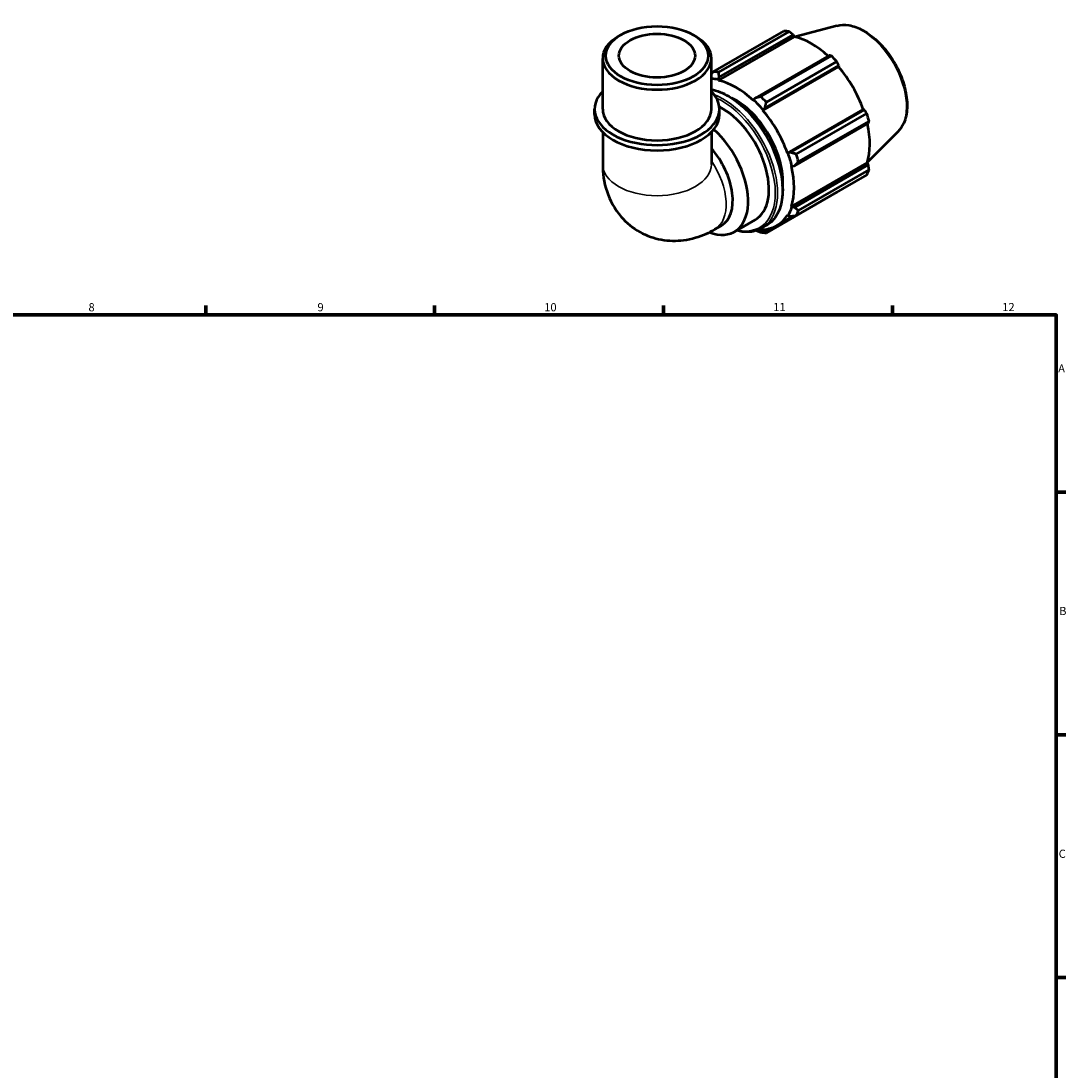
# Model space of a CAD drawing. Units: millimetres. Extents: x 0 to 931, y 0 to 900.
# Drawn here: x 504 to 824, y 343 to 664 of the extents above; entities that cross this region are included whole.
import ezdxf

# ---------------------------------------------------------------- set-up
doc = ezdxf.new("R2010")
doc.units = ezdxf.units.MM
for name, color, linetype, lineweight in [('Border (ISO)', 7, 'Continuous', 70), ('Visible (ISO)', 7, 'Continuous', 50), ('Visible Narrow (ISO)', 7, 'Continuous', 35)]:
    doc.layers.add(name, color=color, linetype=linetype, lineweight=lineweight)
doc.styles.add('Note Text (ISO)', font='tahoma.ttf')

# ---------------------------------------------------------------- blocks, each defined once
blk = doc.blocks.new('Borders Default Border')
at = {"layer": 'Border (ISO)'}
for p, q in [((560.67, 574), (560.67, 576.9)), ((630.75, 574), (630.75, 576.9)), ((700.83, 574), (700.83, 576.9)), ((770.92, 574), (770.92, 576.9)), ((821, 519.75), (823.9, 519.75)), ((821, 445.5), (823.9, 445.5)), ((821, 371.25), (823.9, 371.25))]:
    blk.add_line(p, q, dxfattribs=at)
at = {"layer": 'Border (ISO)', "flags": 128}
blk.add_lwpolyline([(20, 20), (20, 574), (821, 574), (821, 20), (20, 20)], dxfattribs=at)
at = {"layer": 'Border (ISO)', "color": 232, "true_color": 0xca0064, "char_height": 2.5, "attachment_point": 7, "style": 'Note Text (ISO)'}
for s, insert in [('8', (524.81, 574.34)), ('9', (594.88, 574.35)), ('10', (664.29, 574.35)), ('11', (734.37, 574.4)), ('12', (804.46, 574.4)), ('A', (821.59, 555.62)), ('B', (821.89, 481.38)), ('C', (821.73, 407.08))]:
    blk.add_mtext(s, dxfattribs=dict(at, insert=insert))

msp = doc.modelspace()

# ---------------------------------------------------------------- linework, layer by layer
at = {"layer": 'Visible (ISO)'}
for p, q in [((753.8193, 662.522), (741.1172, 659.0771)), ((687.711, 659.6966), (687.0029, 659.2857)), ((709.8959, 659.6966), (710.6039, 659.2857)), ((716.0006, 648.4503), (737.6051, 660.8915)), ((717.6473, 645.7896), (740.8315, 659.1405)), ((739.2718, 660.7299), (717.6674, 648.2887)), ((717.8569, 646.7402), (740.4732, 659.7641)), ((740.4732, 659.7641), (740.8315, 659.1405)), ((682.1789, 637.007), (682.1789, 652.5424)), ((715.4279, 637.007), (715.4279, 652.5424)), ((751.496, 653.4165), (728.8797, 640.3926)), ((730.5966, 640.8432), (752.2011, 653.2844)), ((731.185, 636.6243), (754.3693, 649.9752)), ((731.8313, 637.2793), (754.4476, 650.3032)), ((753.8678, 651.5264), (732.2633, 639.0852)), ((754.4476, 650.3032), (754.3693, 649.9752)), ((715.9436, 648.3766), (715.4279, 648.0797)), ((715.4279, 647.7596), (715.4986, 647.8004)), ((717.5899, 646.0332), (717.8569, 646.7402)), ((717.6473, 645.7896), (717.5899, 646.0332)), ((728.3831, 639.8178), (728.3256, 639.6403)), ((728.8797, 640.3926), (728.3831, 639.8178)), ((679.6852, 635.3719), (679.6852, 637.007)), ((717.9216, 635.3719), (717.9216, 637.007)), ((731.185, 636.6243), (731.2732, 636.7694)), ((731.2732, 636.7694), (731.8313, 637.2793)), ((738.7358, 623.5461), (761.92, 636.897)), ((762.2419, 636.8031), (739.6256, 623.7792)), ((761.92, 636.897), (762.2419, 636.8031)), ((741.4057, 623.2502), (763.0102, 635.6914)), ((763.7006, 633.3668), (742.0961, 620.9256)), ((682.1789, 629.9352), (682.1789, 620.0834)), ((715.4279, 629.9352), (715.4279, 620.0834)), ((740.8482, 619.6625), (763.4645, 632.6864)), ((772.5273, 630.0351), (763.1722, 620.7781)), ((738.9051, 623.5505), (738.7358, 623.5461)), ((739.6256, 623.7792), (738.9051, 623.5505)), ((739.9201, 607.2119), (763.1044, 620.5629)), ((763.1044, 620.5629), (763.4645, 619.942)), ((739.9201, 619.5581), (740.1022, 619.5196)), ((740.1022, 619.5196), (740.8482, 619.6625)), ((763.4645, 619.942), (740.8482, 606.9181)), ((742.0961, 605.977), (763.7006, 618.4182)), ((763.0102, 616.8887), (741.4057, 604.4475)), ((732.2633, 599.142), (753.8678, 611.5832)), ((735.5172, 601.3766), (740.6784, 604.3487)), ((738.7358, 604.588), (738.9051, 604.3886)), ((738.9051, 604.3886), (739.6256, 604.2096)), ((740.1022, 607.0407), (739.9201, 607.2119)), ((740.8482, 606.9181), (740.1022, 607.0407)), ((716.5038, 600.2194), (718.5249, 601.3833)), ((722.4853, 599.4802), (728.8492, 603.145)), ((730.8197, 600.5408), (732.2339, 601.3552)), ((731.2732, 599.9596), (731.185, 600.2061)), ((731.8313, 599.6863), (731.2732, 599.9596)), ((733.1654, 600.4546), (731.8313, 599.6863))]:
    msp.add_line(p, q, dxfattribs=at)
for major_axis in [(15.627, 0), (11.6372, 0)]:
    msp.add_ellipse((698.8034, 653.3579), major_axis=major_axis, ratio=0.5758617, dxfattribs=at)
for centre, major_axis, ratio, start_param, end_param in [((698.8034, 652.5424), (-16.6245, 0), 0.5758617, 5.50163969, 10.20632358), ((745.7365, 636.2373), (-13.4739, 23.3978), 0.57809312, 5.84515614, 5.93968373), ((746.1707, 636.4874), (12.5307, -21.7599), 0.57809312, 2.06964335, 2.66356082), ((745.7365, 636.2373), (13.4739, -23.3978), 0.57809312, 1.91816532, 2.01269291), ((746.1707, 636.4874), (12.5307, -21.7599), 0.57809312, 1.26729742, 1.87816265), ((722.9865, 623.1365), (-12.6654, 21.9939), 0.57809312, 5.80515347, 5.93446065), ((724.132, 623.7961), (-13.4739, 23.3978), 0.57809312, 5.84515614, 5.93968373), ((722.9865, 623.1365), (-12.5307, 21.7599), 0.57809312, 5.19428823, 5.80515347), ((698.8034, 637.007), (-19.1182, 0), 0.5758617, 5.76671017, 9.9412531), ((722.9865, 623.1365), (10.1054, -17.5483), 0.57809312, 0.69472188, 2.44687077), ((722.9865, 623.1365), (12.6654, -21.9939), 0.57809312, 1.87816265, 2.05269558), ((724.132, 623.7961), (-13.4739, 23.3978), 0.57809312, 5.05975798, 5.15428557), ((698.8034, 637.007), (-16.6245, 0), 0.5758617, 0, 3.14159265), ((718.7438, 620.6933), (10.1054, -17.5483), 0.57809312, 0, 2.41835071), ((722.9865, 623.1365), (-12.5307, 21.7599), 0.57809312, 4.40889007, 5.01975531), ((698.8034, 635.3719), (-19.1182, 0), 0.5758617, 0, 3.14159264), ((745.7365, 636.2373), (13.4739, -23.3978), 0.57809312, 1.13276716, 1.22729475), ((712.3799, 617.0285), (10.1054, -17.5483), 0.57809312, 5.66991952, 8.37199697), ((746.1707, 636.4874), (12.5307, -21.7599), 0.57809312, 0.48189925, 1.07597742), ((710.2287, 615.7898), (8.2962, -14.4065), 0.57809312, 0, 1.89998459), ((722.9865, 623.1365), (12.6654, -21.9939), 0.57809312, 1.09276449, 1.26729742), ((724.132, 623.7961), (-13.4739, 23.3978), 0.57809312, 4.27435981, 4.3688874), ((722.9865, 623.1365), (-12.5307, 21.7599), 0.57809312, 3.62349191, 4.23435714), ((745.7365, 636.2373), (13.4739, -23.3978), 0.57809312, 0.34736899, 0.44189659), ((722.9865, 623.1365), (12.5307, -21.7599), 0.57809312, 5.9796864, 6.59055163), ((722.9865, 623.1365), (12.6654, -21.9939), 0.57809312, 0.30736633, 0.48189925), ((724.132, 623.7961), (13.4739, -23.3978), 0.57809312, 0.34736899, 0.44189659), ((722.9865, 623.1365), (12.6654, -21.9939), 0.57809312, 5.88592232, 5.9796864), ((724.132, 623.7961), (13.4739, -23.3978), 0.57809312, 5.84515614, 5.93968373)]:
    msp.add_ellipse(centre, major_axis=major_axis, ratio=ratio, start_param=start_param, end_param=end_param, dxfattribs=at)
for points, knots in [([(753.8193, 662.522), (754.9927, 662.8402), (756.263, 662.8792), (758.9803, 662.4318), (760.4359, 661.8972), (763.3615, 660.2907), (764.8307, 659.1976), (767.5997, 656.5853), (768.8991, 655.067), (771.2042, 651.7637), (772.2105, 649.9806), (773.8376, 646.3181), (774.458, 644.4395), (775.2467, 640.7576), (775.4133, 638.9553), (775.249, 635.6008), (774.9181, 634.0471), (773.8749, 631.6766), (773.2724, 630.7724), (772.5273, 630.0351)], [5.65088645, 5.65088645, 5.65088645, 5.65088645, 5.94146716, 5.94146716, 6.26007761, 6.26007761, 6.59097, 6.59097, 6.92117176, 6.92117176, 7.24985706, 7.24985706, 7.57862168, 7.57862168, 7.9089938, 7.9089938, 8.23961481, 8.23961481, 8.49014791, 8.49014791, 8.49014791, 8.49014791]), ([(715.4279, 643.0006), (716.3003, 642.837), (717.1919, 642.578), (719.8708, 641.5373), (721.6824, 640.4906), (725.2032, 637.7968), (726.9117, 636.1488), (730.0519, 632.4238), (731.4835, 630.3482), (733.9293, 625.9774), (734.9434, 623.6831), (736.4531, 619.1015), (736.948, 616.815), (737.3633, 612.4741), (737.2829, 610.4206), (736.5402, 606.7597), (735.8792, 605.15), (734.2047, 602.8062), (733.2881, 601.9623), (732.2339, 601.3552)], [5.95915665, 5.95915665, 5.95915665, 5.95915665, 6.1225054, 6.1225054, 6.44541834, 6.44541834, 6.76891663, 6.76891663, 7.09181173, 7.09181173, 7.41447481, 7.41447481, 7.73743727, 7.73743727, 8.06099692, 8.06099692, 8.38348101, 8.38348101, 8.64131351, 8.64131351, 8.64131351, 8.64131351]), ([(682.1789, 620.0834), (682.1789, 617.4391), (682.5201, 614.631), (684.3611, 609.1402), (685.7446, 606.4679), (689.4038, 602.2466), (691.3829, 600.6092), (695.6484, 598.2514), (697.8832, 597.4799), (702.444, 596.6494), (704.7519, 596.6412), (709.4654, 597.2335), (711.7841, 597.9572), (714.7841, 599.2845), (715.6646, 599.7361), (716.5038, 600.2194)], [3.14159265, 3.14159265, 3.14159265, 3.14159265, 3.45575192, 3.45575192, 3.73087193, 3.73087193, 3.93905172, 3.93905172, 4.13210804, 4.13210804, 4.34107563, 4.34107563, 4.59749133, 4.59749133, 4.71238898, 4.71238898, 4.71238898, 4.71238898]), ([(730.8197, 600.5408), (729.5639, 599.8177), (728.1157, 599.4336), (725.4608, 599.3786), (724.3065, 599.5307), (723.1261, 599.8493)], [2.358128199, 2.358128199, 2.358128199, 2.358128199, 2.665248452, 2.665248452, 2.882877231, 2.882877231, 2.882877231, 2.882877231])]:
    msp.add_open_spline(points, degree=3, knots=knots, dxfattribs=at)
for points, weights in [([(740.4732, 659.7641), (739.8872, 660.2385), (739.2718, 660.7299)], [1.00209307483, 1.0014548309, 1]), ([(752.2011, 653.2844), (751.8438, 653.3532), (751.496, 653.4165)], [1, 1.0014548309, 1.00209307483]), ([(754.4476, 650.3032), (754.1661, 650.9037), (753.8678, 651.5264)], [1.00209307483, 1.0014548309, 1]), ([(716.0006, 648.4503), (715.7093, 648.0743), (715.4279, 647.7085)], [1.01919410209, 1.01626379619, 1.01312297994]), ([(717.8569, 646.7402), (717.7566, 647.4943), (717.6674, 648.2887)], [1.0070419753, 1.01351358175, 1.01919410209]), ([(730.5966, 640.8432), (729.7132, 640.609), (728.8797, 640.3926)], [1.01919410209, 1.01351358175, 1.0070419753]), ([(731.8313, 637.2793), (732.0354, 638.1595), (732.2633, 639.0852)], [1.0070419753, 1.01351358175, 1.01919410209]), ([(763.0102, 635.6914), (762.6206, 636.26), (762.2419, 636.8031)], [1, 1.0014548309, 1.00209307483]), ([(763.4645, 632.6864), (763.5826, 633.0211), (763.7006, 633.3668)], [1.00209307483, 1.0014548309, 1]), ([(741.4057, 623.2502), (740.49, 623.5158), (739.6256, 623.7792)], [1.01919410209, 1.01351358175, 1.0070419753]), ([(740.8482, 619.6625), (741.4519, 620.2769), (742.0961, 620.9256)], [1.0070419753, 1.01351358175, 1.01919410209]), ([(763.7006, 618.4182), (763.5826, 619.197), (763.4645, 619.942)], [1, 1.0014548309, 1.00209307483]), ([(753.8678, 611.5832), (753.8829, 611.6122), (753.8979, 611.6413)], [1, 1.00007331847, 1.00014456296]), ([(739.6256, 604.2096), (740.49, 604.3218), (741.4057, 604.4475)], [1.0070419753, 1.01351358175, 1.01919410209]), ([(742.0961, 605.977), (741.4519, 606.4529), (740.8482, 606.9181)], [1.01919410209, 1.01351358175, 1.0070419753]), ([(729.2253, 599.8355), (729.8951, 599.5712), (730.5966, 599.3036)], [1.00966213423, 1.01467810898, 1.01919410209]), ([(732.2633, 599.142), (732.0354, 599.4154), (731.8313, 599.6863)], [1.01919410209, 1.01351358175, 1.0070419753])]:
    msp.add_rational_spline(points, weights, degree=2, dxfattribs=at)
at = {"layer": 'Visible Narrow (ISO)'}
for centre, major_axis, ratio, start_param, end_param in [((761.7429, 645.4548), (-9.4619, 16.4308), 0.57809312, 3.29275825, 6.13201971), ((720.5116, 621.7113), (11.7223, -20.356), 0.57809312, 0, 2.66918242), ((719.0974, 620.8969), (11.7223, -20.356), 0.57809312, 0, 2.52691811), ((718.7438, 620.6933), (11.4728, -19.9228), 0.57809312, 5.7899756, 8.74881394), ((708.2077, 614.6259), (8.2962, -14.4065), 0.57809312, 0, 1.69673919), ((698.8034, 620.0834), (16.6245, 0), 0.5758617, 3.14159267, 6.28318531)]:
    msp.add_ellipse(centre, major_axis=major_axis, ratio=ratio, start_param=start_param, end_param=end_param, dxfattribs=at)

# ---------------------------------------------------------------- block references
msp.add_blockref('Borders Default Border', (0, 0))

doc.saveas('drawing.dxf')
